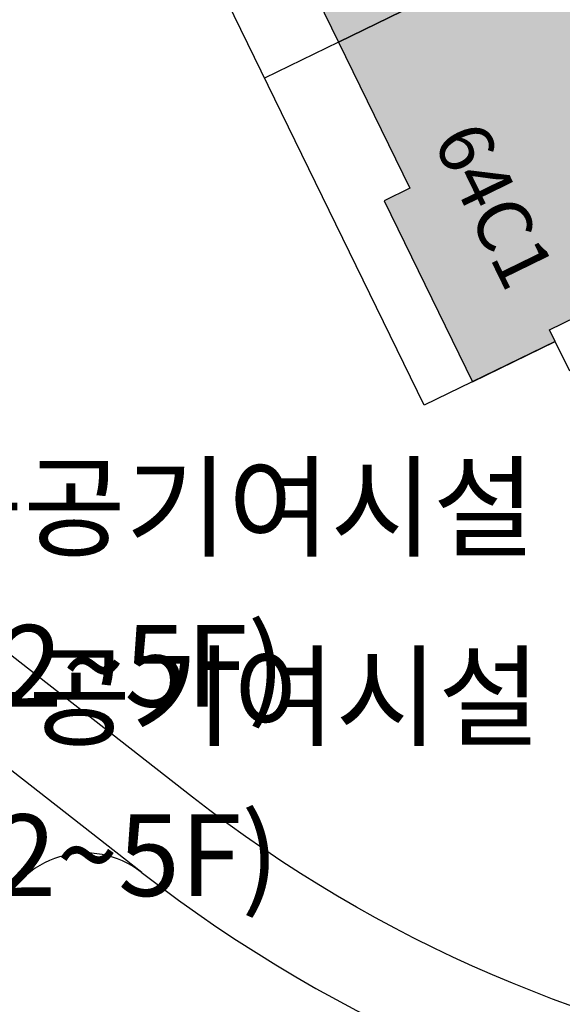
# Model space of a CAD drawing. Units: millimetres. Extents: x 4864816 to 5874436, y 1557669 to 2271309.
# Drawn here: x 5135850 to 5147818, y 1860534 to 1882246 of the extents above; entities that cross this region are included whole.
import ezdxf
from ezdxf.enums import TextEntityAlignment as Align
from ezdxf.xclip import XClip

# ---------------------------------------------------------------- set-up
doc = ezdxf.new("R2010")
doc.units = ezdxf.units.MM
doc.header["$LTSCALE"] = 100
doc.header["$XCLIPFRAME"] = 2
doc.layers.get('Defpoints').update_dxf_attribs({"color": 175})
for name, color, linetype in [('area', 7, 'Continuous'), ('xref 단지배치도(MD+RD)-작업중$0$-난간', 7, 'Continuous'), ('xref 단지배치도(MD+RD)-작업중$0$00-shline', 7, 'Continuous'), ('xref 단지배치도(MD+RD)-작업중$0$CON', 2, 'Continuous'), ('xref 단지배치도(MD+RD)-작업중$0$qqqqq$0$주동위치(이동금지)', 7, 'Continuous'), ('xref 배치도 text 및 동딱지-(MD+RD)$0$qqqqq$0$ANU 01_Text2', 3, 'Continuous'), ('xref 배치도 text 및 동딱지-(MD+RD)$0$qqqqq$0$TT', 4, 'Continuous'), ('xref 배치도 동딱지 컬러$0$동딱지컬러-64', 140, 'Continuous')]:
    doc.layers.add(name, color=color, linetype=linetype)
doc.layers.add('xref 배치도 동딱지 컬러$0$defpoint', color=155, linetype='Continuous', plot=False)
doc.styles.add('xref 단지배치도(MD+RD)-작업중$0$qqqqq$0$맑은고딕L', font='txt')
doc.styles.add('xref 단지배치도(MD+RD)-작업중$0$용도지역', font='txt')
doc.styles.add('xref 배치도 text 및 동딱지-(MD+RD)$0$qqqqq$0$맑은고딕L', font='txt')
doc.styles.add('xref 배치도 text 및 동딱지-(MD+RD)$0$qqqqq$0$울릉도M', font='txt')

# ---------------------------------------------------------------- blocks, each defined once
blk = doc.blocks.new('xref 배치도 text 및 동딱지-(MD+RD)')
at = {"layer": 'xref 배치도 text 및 동딱지-(MD+RD)$0$qqqqq$0$ANU 01_Text2', "extrusion": (-1.4309e-07, 1.59266e-07, 1), "style": 'xref 배치도 text 및 동딱지-(MD+RD)$0$qqqqq$0$울릉도M'}
blk.add_text('64C1', height=1400, rotation=296, dxfattribs=at).set_placement((1704089, 756351, -66615))
at = {"layer": 'xref 배치도 text 및 동딱지-(MD+RD)$0$qqqqq$0$TT', "style": 'xref 배치도 text 및 동딱지-(MD+RD)$0$qqqqq$0$맑은고딕L'}
for s, p in [('하부 공공기여시설', (1688307, 743877)), ('(2~5F)', (1694058, 740377))]:
    blk.add_text(s, height=1800, dxfattribs=at).set_placement(p, align=Align.MIDDLE_LEFT)
blk = doc.blocks.new('xref 배치도 동딱지 컬러')
at = {"layer": 'xref 배치도 동딱지 컬러$0$동딱지컬러-64'}
h = blk.add_hatch(color=140, dxfattribs=at)
h.dxf.hatch_style = 1
h.paths.add_polyline_path([(1710136.8, 766763.4), (1710700, 768399.1), (1708012.1, 769324.6), (1707947.7, 769293.2), (1708145, 768888.7), (1703021.8, 766390), (1702706.2, 767037.2), (1700337.9, 765882), (1700215.1, 766133.7), (1698390.6, 765243.8), (1700336.9, 761253.2), (1700903.2, 761529.3), (1702474.8, 758307.2), (1711139.1, 762533.1), (1712335.1, 766006.4)])
h.paths.add_polyline_path([(1710798.4, 761543.6), (1711139.1, 762533.1), (1702474.8, 758307.2), (1704046.3, 755085), (1703480.1, 754808.8), (1705426.4, 750818.2), (1707251, 751708.1), (1707128.2, 751959.7), (1709496.6, 753114.8), (1709180.9, 753762), (1714663.6, 756436), (1714370.7, 757036.5), (1714484.1, 757366), (1714172.1, 757473.4), (1715067.4, 760073.6)])
at = {"layer": 'xref 배치도 동딱지 컬러$0$defpoint'}
blk.add_line((1702474.8, 758307.2, 0), (1700843.4, 757511.5, 0), dxfattribs=at)
at = {"layer": 'xref 배치도 동딱지 컬러$0$defpoint', "elevation": 0}
blk.add_lwpolyline([(1707573.2, 751047.4), (1707251, 751708.1), (1704361.4, 750298.7), (1697325.5, 764724.3), (1700215.1, 766133.7), (1699892.9, 766794.3), (1702989.3, 768304.5), (1703311.5, 767643.9), (1706726.9, 769309.7), (1706073.7, 770648.9), (1707053.4, 771126.7), (1704041.8, 777301.4), (1713344.3, 781838.6)], dxfattribs=at)
for points in [[(1710136.8, 766763.4), (1710700, 768399.1), (1708012.1, 769324.6), (1707947.7, 769293.2), (1708145, 768888.7), (1703021.8, 766390), (1702706.2, 767037.2), (1700337.9, 765882), (1700215.1, 766133.7), (1698390.6, 765243.8), (1700336.9, 761253.2), (1700903.2, 761529.3), (1702474.8, 758307.2), (1711139.1, 762533.1), (1712335.1, 766006.4)], [(1710798.4, 761543.6), (1711139.1, 762533.1), (1702474.8, 758307.2), (1704046.3, 755085), (1703480.1, 754808.8), (1705426.4, 750818.2), (1707251, 751708.1), (1707128.2, 751959.7), (1709496.6, 753114.8), (1709180.9, 753762), (1714663.6, 756436), (1714370.7, 757036.5), (1714484.1, 757366), (1714172.1, 757473.4), (1715067.4, 760073.6)]]:
    blk.add_lwpolyline(points, close=True, dxfattribs=at)
blk = doc.blocks.new('xref 단지배치도(MD+RD)-작업중$0$key101_neo')
blk.add_line((-18658, 10498), (-20473, 10498))
blk.add_lwpolyline([(-17258, 1738), (-17258, 2473), (-20473, 2473), (-20473, 18523), (-17258, 18523), (-17258, 19258), (-13813, 19258), (-13813, 18523), (-10013, 18523), (-10013, 20013), (-8923, 20013), (-8923, 26883), (1427, 26883)])
at = {"layer": 'xref 단지배치도(MD+RD)-작업중$0$CON'}
for points in [[(-8065, 14740), (-6841, 15963), (-8851, 17973), (-8923, 17973), (-8923, 17523), (-14623, 17523), (-14623, 18243), (-17258, 18243), (-17258, 18523), (-19288, 18523), (-19288, 14083), (-18658, 14083), (-18658, 10498), (-9018, 10498), (-6421, 13096)], [(-9758, 9758), (-9018, 10498), (-18658, 10498), (-18658, 6913), (-19288, 6913), (-19288, 2473), (-17258, 2473), (-17258, 2753), (-14623, 2753), (-14623, 3473), (-9003, 3473), (-9003, 2473), (-8757, 2473), (-7560, 3671), (-8510, 4621), (-6565, 6565)]]:
    blk.add_lwpolyline(points, close=True, dxfattribs=at)
at = {"layer": 'Defpoints', "style": 'xref 단지배치도(MD+RD)-작업중$0$용도지역'}
blk.add_text('64C1', height=1200, rotation=270, dxfattribs=at).set_placement((-17751, 7646, 0))
blk = doc.blocks.new('xref 단지배치도(MD+RD)-작업중$0$qqqqq$0$170123_MD 주동위치 최종')
at = {"rotation": 25.99999999999774}
blk.add_blockref('xref 단지배치도(MD+RD)-작업중$0$key101_neo', (-340099.7, 161870.6, 0), dxfattribs=at)
blk = doc.blocks.new('xref 단지배치도(MD+RD)-작업중$0$190308-base')
at = {"layer": 'xref 단지배치도(MD+RD)-작업중$0$00-shline', "color": 1, "lineweight": -2}
for points in [[(65968, 197447), (60178, 195286, -0.260789), (31218, 199752), (21069, 207682)], [(30085, 198100, 0.259757), (60877, 193412), (72778, 197854, -0.297293), (75976, 197136), (93308, 179337, 0.237874), (107784, 174353), (125937, 176827, -0.297293), (138773, 170745), (142006, 165477, 0.260789), (169280, 150213), (185135, 150213)]]:
    blk.add_lwpolyline(points, format="xyb", dxfattribs=at)
at = {"layer": 'xref 단지배치도(MD+RD)-작업중$0$00-shline', "color": 8, "lineweight": -2}
blk.add_lwpolyline([(30102, 198087), (20307, 205739)], dxfattribs=at)
at = {"layer": 'xref 단지배치도(MD+RD)-작업중$0$00-shline', "color": 1, "lineweight": -2}
blk.add_arc((28861, 196518), 2000, 52.2604, 161, dxfattribs=at)
blk = doc.blocks.new('xref 단지배치도(MD+RD)-작업중')
at = {"layer": 'xref 단지배치도(MD+RD)-작업중$0$-난간', "color": 1, "lineweight": -2}
blk.add_blockref('xref 단지배치도(MD+RD)-작업중$0$190308-base', (1668033, 541906), dxfattribs=at)
at = {"layer": 'xref 단지배치도(MD+RD)-작업중$0$qqqqq$0$주동위치(이동금지)'}
blk.add_blockref('xref 단지배치도(MD+RD)-작업중$0$qqqqq$0$170123_MD 주동위치 최종', (2063946, 595180), dxfattribs=at)
at = {"layer": 'Defpoints', "style": 'xref 단지배치도(MD+RD)-작업중$0$qqqqq$0$맑은고딕L'}
for s, p in [('하부 공공기여시설', (1688192, 748052)), ('(2~5F)', (1694196, 744552))]:
    blk.add_text(s, height=1800, dxfattribs=at).set_placement(p, align=Align.MIDDLE_LEFT)

msp = doc.modelspace()

# ---------------------------------------------------------------- block references
msp.add_blockref('xref 배치도 동딱지 컬러', (3440408, 1123445))

# ---------------------------------------------------------------- next in the draw order: block references
at = {"layer": 'area'}
ref = msp.add_blockref('xref 단지배치도(MD+RD)-작업중', (3440408, 1123445), dxfattribs=at)
XClip(ref).set_block_clipping_path([(1466407.8069766955, 458644.617528894), (2331607.8069771742, 1123444.6175288889)])

# ---------------------------------------------------------------- next in the draw order: block references
ref = msp.add_blockref('xref 배치도 text 및 동딱지-(MD+RD)', (3440408, 1123445))
XClip(ref).set_block_clipping_path([(1466407.8051396301, 458644.6173403482), (2331607.8051401088, 1123444.6173403431)])

doc.saveas('drawing.dxf')
